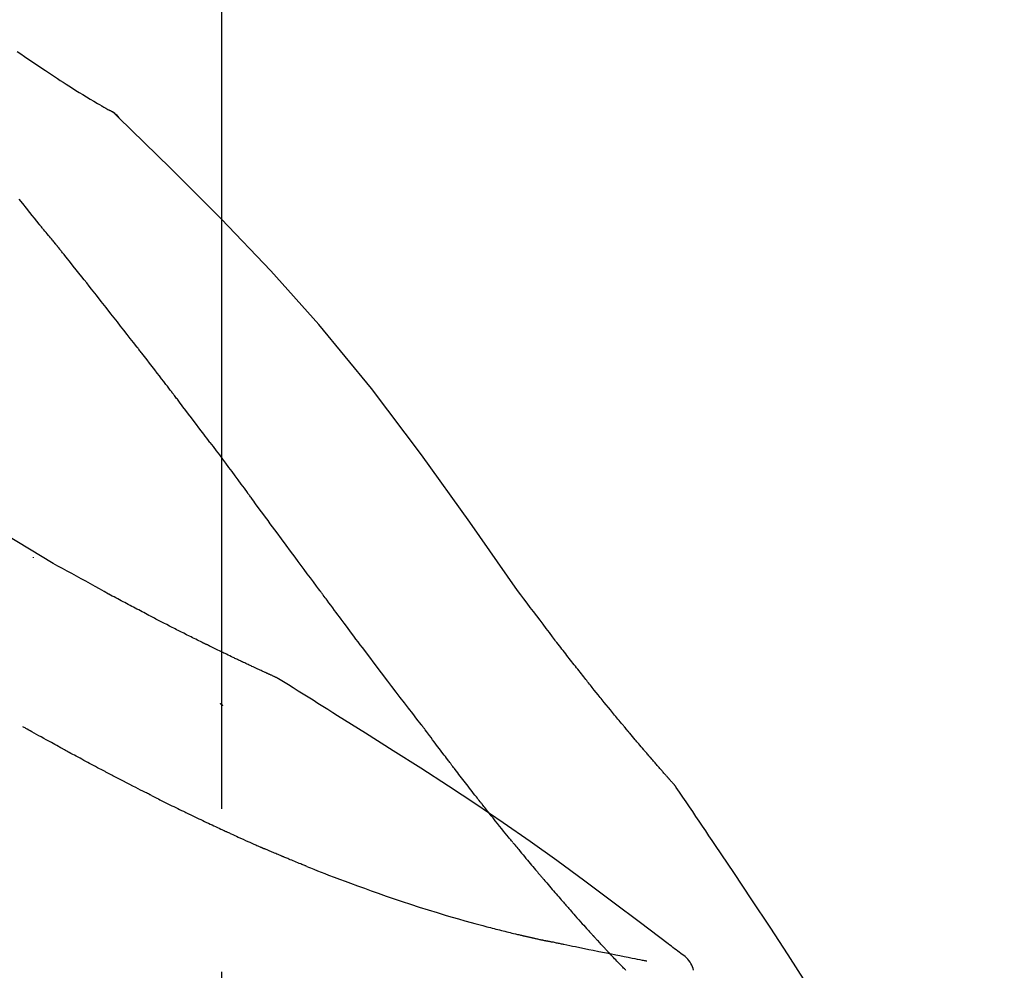
# Model space of a CAD drawing. Extents: x 84007 to 110129, y 210 to 8610.
# Drawn here: x 90579 to 90617, y 3122 to 3159 of the extents above; entities that cross this region are included whole.
import ezdxf

# ---------------------------------------------------------------- set-up
doc = ezdxf.new("R2010")
doc.units = 0
doc.header["$LTSCALE"] = 50
doc.header["$MEASUREMENT"] = 0
doc.linetypes.add('CENTER2', pattern=[1.125, 0.75, -0.125, 0.125, -0.125])
doc.layers.get('0').update_dxf_attribs({"linetype": 'CONTINUOUS'})
doc.layers.add('150-機器', color=8, linetype='CONTINUOUS')
doc.layers.add('166-寸法B', color=11, linetype='CONTINUOUS')
doc.styles.add('KH001', font='txt')
doc.dimstyles.new('KH1xx030', dxfattribs={"dimscale": 30, "dimtxt": 2, "dimasz": 0.6, "dimexe": 0.3, "dimexo": 1.2, "dimgap": 0.5, "dimtad": 3, "dimdec": 1, "dimdsep": 46, "dimlunit": 6, "dimtxsty": 'KH001', "dimblk": 'DOT', "dimcen": 1, "dimdle": 1, "dimclrd": 256, "dimclre": 256, "dimclrt": 256, "dimadec": 0, "dimazin": 0, "dimtfac": 1, "dimtdec": 1, "dimtix": 1, "dimtmove": 2, "dimatfit": 3, "dimldrblk": 'CLOSEDBLANK', "dimfxl": 1, "dimtolj": 1, "dimtzin": 0, "dimlwd": -1, "dimlwe": -1, "dimarcsym": 0})

# ---------------------------------------------------------------- blocks, each defined once
blk = doc.blocks.new('_Dot')
at = {"color": 0, "linetype": 'ByBlock', "lineweight": -2}
blk.add_line((-0.5, 0), (-1, 0), dxfattribs=at)
at = {"color": 0, "linetype": 'ByBlock', "const_width": 0.5}
blk.add_lwpolyline([(-0.25, 0, 1), (0.25, 0, 1)], format="xyb", close=True, dxfattribs=at)
blk = doc.blocks.new('*D192')
at = {"layer": '166-寸法B', "transparency": 16777216}
for p, q in [((90006.997, 2990.655), (90006.997, 3372.85)), ((90656.997, 2990.655), (90656.997, 3372.85)), ((90024.997, 3363.85), (90638.997, 3363.85))]:
    blk.add_line(p, q, dxfattribs=at)
at = {"layer": '166-寸法B', "transparency": 16777216, "xscale": 18, "yscale": 18, "zscale": 18, "rotation": 180}
blk.add_blockref('_Dot', (90006.997, 3363.85), dxfattribs=at)
at = {"layer": '166-寸法B', "transparency": 16777216, "xscale": 18, "yscale": 18, "zscale": 18}
blk.add_blockref('_Dot', (90656.997, 3363.85), dxfattribs=at)
at = {"layer": '166-寸法B', "transparency": 16777216, "insert": (90331.997, 3408.85), "char_height": 60, "attachment_point": 5, "style": 'KH001'}
blk.add_mtext('\\A1;650', dxfattribs=at)
blk = doc.blocks.new('_ClosedBlank')
at = {"color": 0, "linetype": 'ByBlock', "lineweight": -2}
for p, q in [((-1, 0.1667), (0, 0)), ((-1, 0.1667), (-1, -0.1667)), ((0, 0), (-1, -0.1667))]:
    blk.add_line(p, q, dxfattribs=at)
blk = doc.blocks.new('*D194')
at = {"layer": '166-寸法B', "transparency": 16777216}
for p, q in [((90006.997, 2990.655), (90006.997, 3237.85)), ((90653.997, 2990.655), (90653.997, 3237.85)), ((90635.997, 3228.85), (90024.997, 3228.85))]:
    blk.add_line(p, q, dxfattribs=at)
at = {"layer": '166-寸法B', "transparency": 16777216, "xscale": 18, "yscale": 18, "zscale": 18, "rotation": 180}
blk.add_blockref('_Dot', (90006.997, 3228.85), dxfattribs=at)
at = {"layer": '166-寸法B', "transparency": 16777216, "xscale": 18, "yscale": 18, "zscale": 18}
blk.add_blockref('_Dot', (90653.997, 3228.85), dxfattribs=at)
at = {"layer": '166-寸法B', "transparency": 16777216, "insert": (90330.497, 3273.85), "char_height": 60, "attachment_point": 5, "style": 'KH001'}
blk.add_mtext('\\A1;647', dxfattribs=at)

msp = doc.modelspace()

# ---------------------------------------------------------------- linework, layer by layer
at = {"layer": '150-機器', "color": 161, "linetype": 'CENTER2'}
msp.add_line((90586.997, 2903.68), (90586.997, 3207.614), dxfattribs=at)
at = {"layer": '150-機器', "color": 13, "linetype": 'Continuous'}
msp.add_line((90582.368, 3155.62), (90582.367, 3155.62), dxfattribs=at)
for points in [[(90579.152, 3157.725), (90579.288, 3157.631), (90579.424, 3157.538), (90579.56, 3157.444), (90579.697, 3157.352), (90579.83, 3157.261), (90579.965, 3157.171), (90580.099, 3157.081), (90580.233, 3156.991), (90580.347, 3156.915), (90580.461, 3156.839), (90580.575, 3156.764), (90580.689, 3156.689), (90580.799, 3156.617), (90580.91, 3156.545), (90581.021, 3156.474), (90581.132, 3156.403), (90581.265, 3156.319), (90581.398, 3156.236), (90581.531, 3156.153), (90581.665, 3156.071), (90581.805, 3155.986), (90581.945, 3155.902), (90582.085, 3155.818), (90582.226, 3155.736), (90582.308, 3155.688), (90582.39, 3155.64), (90582.472, 3155.593), (90582.555, 3155.546), (90582.591, 3155.526), (90582.627, 3155.506), (90582.663, 3155.485), (90582.699, 3155.465)], [(90583.055, 3155.184), (90583.017, 3155.228), (90582.978, 3155.271), (90582.938, 3155.312), (90582.894, 3155.35), (90582.849, 3155.383), (90582.8, 3155.412), (90582.75, 3155.439), (90582.7, 3155.465)], [(90583.038, 3155.196), (90583.014, 3155.222), (90582.989, 3155.248), (90582.963, 3155.274), (90582.937, 3155.299), (90582.91, 3155.323), (90582.882, 3155.346), (90582.853, 3155.368), (90582.824, 3155.388), (90582.794, 3155.408), (90582.764, 3155.427), (90582.733, 3155.445), (90582.702, 3155.463)], [(90598.336, 3137.049), (90596.511, 3139.669), (90594.654, 3142.262), (90592.735, 3144.802), (90590.722, 3147.262), (90588.883, 3149.316), (90586.974, 3151.309), (90585.018, 3153.263), (90583.038, 3155.196)], [(90583.038, 3155.196), (90583.04, 3155.194), (90583.041, 3155.193), (90583.042, 3155.192), (90583.044, 3155.19)], [(90579.992, 3151.104), (90579.902, 3151.217), (90579.813, 3151.329), (90579.724, 3151.442), (90579.634, 3151.554), (90579.5, 3151.722), (90579.365, 3151.891), (90579.23, 3152.059)], [(90580.602, 3150.367), (90580.577, 3150.398), (90580.552, 3150.43), (90580.527, 3150.461), (90580.502, 3150.492), (90580.464, 3150.538), (90580.425, 3150.583), (90580.386, 3150.629), (90580.347, 3150.675), (90580.302, 3150.728), (90580.257, 3150.781), (90580.213, 3150.835), (90580.168, 3150.888), (90580.146, 3150.915), (90580.123, 3150.942), (90580.101, 3150.969), (90580.079, 3150.996), (90580.068, 3151.009), (90580.057, 3151.023), (90580.046, 3151.036), (90580.035, 3151.05), (90580.03, 3151.057), (90580.024, 3151.064), (90580.019, 3151.07), (90580.014, 3151.077), (90580.011, 3151.08), (90580.009, 3151.082), (90580.007, 3151.085), (90580.005, 3151.088), (90580.005, 3151.088), (90580.004, 3151.089), (90580.003, 3151.09), (90580.002, 3151.091), (90580.002, 3151.092), (90580.001, 3151.093), (90580, 3151.094), (90579.999, 3151.095), (90579.999, 3151.096), (90579.998, 3151.096), (90579.997, 3151.097), (90579.997, 3151.098), (90579.994, 3151.101), (90579.992, 3151.104), (90579.99, 3151.106), (90579.99, 3151.107), (90579.991, 3151.106), (90579.993, 3151.103), (90579.995, 3151.101), (90579.996, 3151.099), (90579.996, 3151.099), (90579.994, 3151.101), (90579.992, 3151.104), (90579.989, 3151.108)], [(90580.753, 3150.179), (90580.746, 3150.187), (90580.74, 3150.195), (90580.734, 3150.202), (90580.728, 3150.21), (90580.718, 3150.222), (90580.709, 3150.234), (90580.699, 3150.246), (90580.69, 3150.257), (90580.679, 3150.271), (90580.668, 3150.285), (90580.657, 3150.299), (90580.646, 3150.312), (90580.64, 3150.319), (90580.635, 3150.326), (90580.629, 3150.333), (90580.624, 3150.34), (90580.621, 3150.343), (90580.618, 3150.347), (90580.615, 3150.35), (90580.613, 3150.353), (90580.611, 3150.355), (90580.61, 3150.357), (90580.608, 3150.359), (90580.607, 3150.36), (90580.606, 3150.362), (90580.604, 3150.364), (90580.603, 3150.366), (90580.602, 3150.367)], [(90583.735, 3146.405), (90583.611, 3146.563), (90583.488, 3146.721), (90583.364, 3146.878), (90583.241, 3147.036), (90583.117, 3147.194), (90582.993, 3147.352), (90582.869, 3147.51), (90582.745, 3147.668), (90582.559, 3147.905), (90582.373, 3148.141), (90582.187, 3148.377), (90582, 3148.613), (90581.907, 3148.73), (90581.814, 3148.848), (90581.72, 3148.966), (90581.627, 3149.084), (90581.518, 3149.221), (90581.409, 3149.358), (90581.3, 3149.495), (90581.19, 3149.632), (90581.136, 3149.7), (90581.081, 3149.769), (90581.026, 3149.837), (90580.972, 3149.905), (90580.944, 3149.94), (90580.917, 3149.974), (90580.89, 3150.008), (90580.862, 3150.042), (90580.849, 3150.059), (90580.835, 3150.076), (90580.821, 3150.093), (90580.807, 3150.11), (90580.801, 3150.119), (90580.794, 3150.128), (90580.787, 3150.136), (90580.78, 3150.145), (90580.777, 3150.149), (90580.773, 3150.153), (90580.77, 3150.157), (90580.766, 3150.162), (90580.765, 3150.164), (90580.763, 3150.166), (90580.761, 3150.168), (90580.76, 3150.17), (90580.759, 3150.171), (90580.758, 3150.172), (90580.757, 3150.173), (90580.756, 3150.175), (90580.755, 3150.176), (90580.754, 3150.177), (90580.754, 3150.178), (90580.753, 3150.179)], [(90580.53, 3138.084), (90577.797, 3139.736), (90575.046, 3141.35), (90572.259, 3142.89), (90569.419, 3144.318), (90566.905, 3145.446), (90564.35, 3146.491), (90561.768, 3147.48), (90559.174, 3148.441)], [(90585.078, 3144.668), (90585.022, 3144.741), (90584.967, 3144.813), (90584.911, 3144.886), (90584.856, 3144.959), (90584.772, 3145.067), (90584.689, 3145.176), (90584.605, 3145.285), (90584.521, 3145.393), (90584.423, 3145.52), (90584.325, 3145.647), (90584.227, 3145.773), (90584.129, 3145.899), (90584.08, 3145.963), (90584.03, 3146.026), (90583.981, 3146.089), (90583.932, 3146.152), (90583.907, 3146.184), (90583.883, 3146.215), (90583.858, 3146.247), (90583.833, 3146.278), (90583.821, 3146.294), (90583.809, 3146.31), (90583.796, 3146.326), (90583.784, 3146.342), (90583.778, 3146.349), (90583.772, 3146.357), (90583.766, 3146.365), (90583.759, 3146.373), (90583.757, 3146.377), (90583.754, 3146.38), (90583.751, 3146.383), (90583.749, 3146.387), (90583.747, 3146.389), (90583.745, 3146.391), (90583.744, 3146.393), (90583.742, 3146.396), (90583.741, 3146.397), (90583.74, 3146.398), (90583.739, 3146.399), (90583.739, 3146.4), (90583.738, 3146.401), (90583.737, 3146.402), (90583.736, 3146.403), (90583.735, 3146.405)], [(90586.543, 3142.732), (90586.483, 3142.812), (90586.422, 3142.893), (90586.362, 3142.973), (90586.302, 3143.054), (90586.211, 3143.175), (90586.119, 3143.296), (90586.028, 3143.418), (90585.937, 3143.539), (90585.83, 3143.68), (90585.723, 3143.821), (90585.616, 3143.963), (90585.508, 3144.104), (90585.455, 3144.174), (90585.401, 3144.245), (90585.347, 3144.315), (90585.293, 3144.386), (90585.266, 3144.421), (90585.24, 3144.456), (90585.213, 3144.492), (90585.186, 3144.527), (90585.172, 3144.545), (90585.159, 3144.562), (90585.145, 3144.58), (90585.132, 3144.597), (90585.125, 3144.606), (90585.118, 3144.615), (90585.112, 3144.624), (90585.105, 3144.633), (90585.102, 3144.637), (90585.098, 3144.641), (90585.095, 3144.646), (90585.091, 3144.65), (90585.09, 3144.652), (90585.089, 3144.654), (90585.087, 3144.656), (90585.086, 3144.657), (90585.085, 3144.658), (90585.085, 3144.659), (90585.084, 3144.66), (90585.083, 3144.661), (90585.083, 3144.662), (90585.082, 3144.663), (90585.081, 3144.664), (90585.08, 3144.665), (90585.08, 3144.666), (90585.079, 3144.666), (90585.078, 3144.667), (90585.078, 3144.668)], [(90586.543, 3142.732), (90586.663, 3142.572), (90586.783, 3142.412), (90586.903, 3142.252), (90587.022, 3142.092), (90587.141, 3141.933), (90587.259, 3141.774), (90587.378, 3141.615), (90587.496, 3141.456), (90587.614, 3141.296), (90587.733, 3141.137), (90587.851, 3140.977), (90587.969, 3140.818)], [(90590.746, 3137.069), (90590.629, 3137.226), (90590.512, 3137.384), (90590.395, 3137.541), (90590.278, 3137.699), (90590.161, 3137.856), (90590.045, 3138.014), (90589.928, 3138.172), (90589.812, 3138.329), (90589.638, 3138.564), (90589.465, 3138.798), (90589.291, 3139.033), (90589.118, 3139.267), (90589.031, 3139.384), (90588.945, 3139.501), (90588.859, 3139.617), (90588.772, 3139.734), (90588.672, 3139.87), (90588.572, 3140.005), (90588.471, 3140.141), (90588.371, 3140.277), (90588.321, 3140.344), (90588.27, 3140.412), (90588.22, 3140.48), (90588.17, 3140.547), (90588.145, 3140.581), (90588.12, 3140.615), (90588.095, 3140.649), (90588.07, 3140.683), (90588.057, 3140.7), (90588.044, 3140.717), (90588.032, 3140.733), (90588.019, 3140.75), (90588.014, 3140.758), (90588.009, 3140.765), (90588.003, 3140.772), (90587.998, 3140.779), (90587.994, 3140.784), (90587.991, 3140.789), (90587.987, 3140.794), (90587.984, 3140.799), (90587.982, 3140.801), (90587.98, 3140.803), (90587.978, 3140.806), (90587.977, 3140.808), (90587.975, 3140.811), (90587.973, 3140.813), (90587.971, 3140.816), (90587.969, 3140.818)], [(90579.765, 3138.335), (90579.765, 3138.332), (90579.765, 3138.33), (90579.765, 3138.328), (90579.765, 3138.326), (90579.765, 3138.324), (90579.765, 3138.322), (90579.765, 3138.319), (90579.765, 3138.317), (90579.765, 3138.315), (90579.765, 3138.313), (90579.765, 3138.311), (90579.765, 3138.309)], [(90582.656, 3136.917), (90582.482, 3137.016), (90582.308, 3137.115), (90582.134, 3137.213), (90581.96, 3137.31), (90581.782, 3137.408), (90581.603, 3137.506), (90581.425, 3137.603), (90581.246, 3137.7), (90581.067, 3137.797), (90580.889, 3137.894), (90580.71, 3137.991), (90580.532, 3138.089)], [(90594.642, 3131.92), (90594.482, 3132.126), (90594.321, 3132.332), (90594.161, 3132.538), (90594.001, 3132.744), (90593.841, 3132.952), (90593.682, 3133.16), (90593.523, 3133.369), (90593.364, 3133.578), (90593.12, 3133.899), (90592.877, 3134.221), (90592.633, 3134.544), (90592.391, 3134.866), (90592.309, 3134.975), (90592.227, 3135.084), (90592.145, 3135.193), (90592.064, 3135.302), (90591.94, 3135.466), (90591.817, 3135.631), (90591.694, 3135.796), (90591.571, 3135.961), (90591.509, 3136.044), (90591.447, 3136.127), (90591.385, 3136.21), (90591.323, 3136.292), (90591.251, 3136.389), (90591.179, 3136.486), (90591.107, 3136.583), (90591.035, 3136.68), (90590.999, 3136.729), (90590.963, 3136.777), (90590.927, 3136.826), (90590.89, 3136.874), (90590.875, 3136.895), (90590.86, 3136.916), (90590.844, 3136.937), (90590.829, 3136.958), (90590.818, 3136.971), (90590.808, 3136.985), (90590.798, 3136.999), (90590.787, 3137.013), (90590.783, 3137.02), (90590.778, 3137.026), (90590.773, 3137.032), (90590.768, 3137.039), (90590.763, 3137.046), (90590.757, 3137.054), (90590.752, 3137.061), (90590.746, 3137.069)], [(90599.803, 3135.118), (90599.685, 3135.279), (90599.566, 3135.439), (90599.447, 3135.6), (90599.328, 3135.76), (90599.205, 3135.922), (90599.081, 3136.083), (90598.957, 3136.245), (90598.833, 3136.406), (90598.71, 3136.567), (90598.586, 3136.729), (90598.463, 3136.89), (90598.339, 3137.052)], [(90583.478, 3136.477), (90583.411, 3136.514), (90583.343, 3136.551), (90583.276, 3136.588), (90583.209, 3136.624), (90583.14, 3136.661), (90583.072, 3136.698), (90583.003, 3136.734), (90582.935, 3136.77), (90582.866, 3136.807), (90582.797, 3136.843), (90582.727, 3136.879), (90582.658, 3136.916)], [(90584.261, 3136.067), (90584.197, 3136.101), (90584.133, 3136.136), (90584.069, 3136.17), (90584.005, 3136.205), (90583.94, 3136.239), (90583.874, 3136.273), (90583.809, 3136.308), (90583.744, 3136.341), (90583.677, 3136.376), (90583.611, 3136.41), (90583.545, 3136.444), (90583.478, 3136.477)], [(90589.111, 3133.706), (90589.108, 3133.707), (90589.106, 3133.708), (90589.104, 3133.709), (90589.101, 3133.71), (90589.091, 3133.714), (90589.081, 3133.719), (90589.071, 3133.724), (90589.061, 3133.728), (90589.044, 3133.736), (90589.027, 3133.743), (90589.011, 3133.751), (90588.994, 3133.758), (90588.971, 3133.769), (90588.948, 3133.78), (90588.924, 3133.79), (90588.901, 3133.801), (90588.882, 3133.81), (90588.862, 3133.819), (90588.842, 3133.828), (90588.822, 3133.837), (90588.809, 3133.843), (90588.795, 3133.849), (90588.781, 3133.856), (90588.768, 3133.862), (90588.765, 3133.863), (90588.762, 3133.864), (90588.759, 3133.866), (90588.756, 3133.867), (90588.751, 3133.87), (90588.745, 3133.872), (90588.739, 3133.875), (90588.734, 3133.877), (90588.725, 3133.882), (90588.716, 3133.886), (90588.707, 3133.89), (90588.699, 3133.894), (90588.677, 3133.904), (90588.655, 3133.913), (90588.634, 3133.923), (90588.612, 3133.933), (90588.577, 3133.949), (90588.543, 3133.965), (90588.509, 3133.981), (90588.474, 3133.997), (90588.443, 3134.011), (90588.412, 3134.026), (90588.381, 3134.04), (90588.35, 3134.054), (90588.301, 3134.077), (90588.252, 3134.1), (90588.203, 3134.123), (90588.154, 3134.146), (90588.118, 3134.162), (90588.082, 3134.179), (90588.046, 3134.196), (90588.01, 3134.213), (90587.966, 3134.234), (90587.922, 3134.255), (90587.877, 3134.275), (90587.833, 3134.296), (90587.828, 3134.299), (90587.823, 3134.301), (90587.818, 3134.303), (90587.813, 3134.306), (90587.803, 3134.31), (90587.793, 3134.315), (90587.783, 3134.32), (90587.773, 3134.325), (90587.758, 3134.332), (90587.743, 3134.339), (90587.728, 3134.346), (90587.713, 3134.353), (90587.676, 3134.37), (90587.64, 3134.387), (90587.604, 3134.404), (90587.568, 3134.422), (90587.536, 3134.437), (90587.503, 3134.452), (90587.471, 3134.468), (90587.439, 3134.483), (90587.372, 3134.515), (90587.306, 3134.547), (90587.239, 3134.578), (90587.173, 3134.61), (90587.126, 3134.633), (90587.08, 3134.655), (90587.033, 3134.677), (90586.987, 3134.7), (90586.913, 3134.735), (90586.84, 3134.771), (90586.767, 3134.806), (90586.694, 3134.842), (90586.67, 3134.854), (90586.645, 3134.866), (90586.62, 3134.878), (90586.595, 3134.89), (90586.557, 3134.909), (90586.519, 3134.928), (90586.481, 3134.946), (90586.443, 3134.965), (90586.43, 3134.971), (90586.417, 3134.978), (90586.404, 3134.984), (90586.391, 3134.99), (90586.372, 3135), (90586.352, 3135.009), (90586.333, 3135.019), (90586.313, 3135.028), (90586.307, 3135.032), (90586.3, 3135.035), (90586.294, 3135.038), (90586.287, 3135.041), (90586.274, 3135.048), (90586.261, 3135.054), (90586.248, 3135.06), (90586.235, 3135.067), (90586.176, 3135.096), (90586.118, 3135.125), (90586.059, 3135.154), (90586, 3135.183), (90585.939, 3135.213), (90585.879, 3135.243), (90585.819, 3135.273), (90585.758, 3135.303), (90585.649, 3135.358), (90585.539, 3135.413), (90585.43, 3135.468), (90585.32, 3135.524), (90585.264, 3135.552), (90585.208, 3135.58), (90585.152, 3135.609), (90585.097, 3135.637), (90584.99, 3135.691), (90584.883, 3135.746), (90584.776, 3135.801), (90584.669, 3135.855), (90584.619, 3135.881), (90584.568, 3135.908), (90584.517, 3135.934), (90584.467, 3135.96), (90584.415, 3135.987), (90584.364, 3136.013), (90584.312, 3136.04), (90584.261, 3136.067)], [(90589.111, 3133.706), (90589.108, 3133.707), (90589.106, 3133.708), (90589.104, 3133.709), (90589.101, 3133.71), (90589.091, 3133.714), (90589.081, 3133.719), (90589.071, 3133.724), (90589.061, 3133.728), (90589.044, 3133.736), (90589.027, 3133.743), (90589.011, 3133.751), (90588.994, 3133.758), (90588.971, 3133.769), (90588.948, 3133.78), (90588.924, 3133.79), (90588.901, 3133.801), (90588.882, 3133.81), (90588.862, 3133.819), (90588.842, 3133.828), (90588.822, 3133.837), (90588.809, 3133.843), (90588.795, 3133.849), (90588.781, 3133.856), (90588.768, 3133.862), (90588.765, 3133.863), (90588.762, 3133.864), (90588.759, 3133.866), (90588.756, 3133.867), (90588.751, 3133.87), (90588.745, 3133.872), (90588.739, 3133.875), (90588.734, 3133.877), (90588.725, 3133.882), (90588.716, 3133.886), (90588.707, 3133.89), (90588.699, 3133.894), (90588.677, 3133.904), (90588.655, 3133.913), (90588.634, 3133.923), (90588.612, 3133.933), (90588.577, 3133.949), (90588.543, 3133.965), (90588.509, 3133.981), (90588.474, 3133.997), (90588.443, 3134.011), (90588.412, 3134.026), (90588.381, 3134.04), (90588.35, 3134.054), (90588.301, 3134.077), (90588.252, 3134.1), (90588.203, 3134.123), (90588.154, 3134.146), (90588.118, 3134.162), (90588.082, 3134.179), (90588.046, 3134.196), (90588.01, 3134.213), (90587.966, 3134.234), (90587.922, 3134.255), (90587.877, 3134.275), (90587.833, 3134.296), (90587.828, 3134.299), (90587.823, 3134.301), (90587.818, 3134.303), (90587.813, 3134.306), (90587.803, 3134.31), (90587.793, 3134.315), (90587.783, 3134.32), (90587.773, 3134.325), (90587.758, 3134.332), (90587.743, 3134.339), (90587.728, 3134.346), (90587.713, 3134.353), (90587.676, 3134.37), (90587.64, 3134.387), (90587.604, 3134.404), (90587.568, 3134.422), (90587.536, 3134.437), (90587.503, 3134.452), (90587.471, 3134.468), (90587.439, 3134.483), (90587.372, 3134.515), (90587.306, 3134.547), (90587.239, 3134.578), (90587.173, 3134.61), (90587.126, 3134.633), (90587.08, 3134.655), (90587.033, 3134.677), (90586.987, 3134.7), (90586.913, 3134.735), (90586.84, 3134.771), (90586.767, 3134.806), (90586.694, 3134.842), (90586.67, 3134.854), (90586.645, 3134.866), (90586.62, 3134.878), (90586.595, 3134.89), (90586.557, 3134.909), (90586.519, 3134.928), (90586.481, 3134.946), (90586.443, 3134.965), (90586.43, 3134.971), (90586.417, 3134.978), (90586.404, 3134.984), (90586.391, 3134.99), (90586.372, 3135), (90586.352, 3135.009), (90586.333, 3135.019), (90586.313, 3135.028), (90586.307, 3135.032), (90586.3, 3135.035), (90586.294, 3135.038), (90586.287, 3135.041), (90586.274, 3135.048), (90586.261, 3135.054), (90586.248, 3135.06), (90586.235, 3135.067), (90586.176, 3135.096), (90586.118, 3135.125), (90586.059, 3135.154), (90586, 3135.183), (90585.939, 3135.213), (90585.879, 3135.243), (90585.819, 3135.273), (90585.758, 3135.303), (90585.649, 3135.358), (90585.539, 3135.413), (90585.43, 3135.468), (90585.32, 3135.524), (90585.264, 3135.552), (90585.208, 3135.58), (90585.152, 3135.609), (90585.097, 3135.637), (90584.99, 3135.691), (90584.883, 3135.746), (90584.776, 3135.801), (90584.669, 3135.855), (90584.619, 3135.881), (90584.568, 3135.908), (90584.517, 3135.934), (90584.467, 3135.96), (90584.415, 3135.987), (90584.364, 3136.013), (90584.312, 3136.04), (90584.261, 3136.067)], [(90600.376, 3134.381), (90600.329, 3134.442), (90600.283, 3134.503), (90600.236, 3134.564), (90600.189, 3134.625), (90600.142, 3134.687), (90600.094, 3134.748), (90600.046, 3134.809), (90599.999, 3134.87), (90599.95, 3134.931), (90599.902, 3134.993), (90599.853, 3135.054), (90599.805, 3135.115)], [(90600.924, 3133.688), (90600.88, 3133.746), (90600.835, 3133.803), (90600.791, 3133.861), (90600.746, 3133.918), (90600.701, 3133.976), (90600.655, 3134.034), (90600.609, 3134.092), (90600.563, 3134.149), (90600.516, 3134.207), (90600.469, 3134.265), (90600.423, 3134.323), (90600.376, 3134.381)], [(90589.167, 3133.671), (90589.162, 3133.674), (90589.157, 3133.677), (90589.153, 3133.679), (90589.148, 3133.682), (90589.143, 3133.685), (90589.139, 3133.688), (90589.134, 3133.691), (90589.129, 3133.694), (90589.125, 3133.697), (90589.12, 3133.7), (90589.115, 3133.703), (90589.111, 3133.706)], [(90591.442, 3132.247), (90591.254, 3132.367), (90591.065, 3132.486), (90590.876, 3132.606), (90590.687, 3132.725), (90590.498, 3132.844), (90590.309, 3132.963), (90590.12, 3133.081), (90589.93, 3133.199), (90589.74, 3133.317), (90589.55, 3133.435), (90589.36, 3133.552), (90589.17, 3133.669)], [(90604.394, 3129.558), (90604.392, 3129.56), (90604.39, 3129.562), (90604.389, 3129.564), (90604.387, 3129.566), (90604.38, 3129.574), (90604.372, 3129.583), (90604.365, 3129.591), (90604.358, 3129.599), (90604.345, 3129.613), (90604.333, 3129.627), (90604.321, 3129.64), (90604.309, 3129.654), (90604.292, 3129.673), (90604.275, 3129.692), (90604.258, 3129.711), (90604.241, 3129.73), (90604.227, 3129.747), (90604.213, 3129.763), (90604.198, 3129.779), (90604.184, 3129.795), (90604.174, 3129.807), (90604.164, 3129.818), (90604.154, 3129.829), (90604.144, 3129.841), (90604.142, 3129.843), (90604.14, 3129.845), (90604.138, 3129.847), (90604.136, 3129.85), (90604.132, 3129.855), (90604.128, 3129.859), (90604.124, 3129.864), (90604.119, 3129.869), (90604.113, 3129.876), (90604.107, 3129.883), (90604.1, 3129.89), (90604.094, 3129.898), (90604.078, 3129.916), (90604.062, 3129.933), (90604.047, 3129.951), (90604.031, 3129.969), (90604.006, 3129.998), (90603.981, 3130.026), (90603.956, 3130.055), (90603.931, 3130.083), (90603.909, 3130.109), (90603.886, 3130.135), (90603.864, 3130.16), (90603.841, 3130.186), (90603.806, 3130.227), (90603.77, 3130.268), (90603.735, 3130.308), (90603.699, 3130.349), (90603.673, 3130.379), (90603.647, 3130.409), (90603.621, 3130.439), (90603.595, 3130.469), (90603.563, 3130.506), (90603.531, 3130.544), (90603.499, 3130.581), (90603.467, 3130.618), (90603.463, 3130.622), (90603.46, 3130.626), (90603.456, 3130.63), (90603.453, 3130.634), (90603.446, 3130.643), (90603.438, 3130.651), (90603.431, 3130.659), (90603.424, 3130.668), (90603.413, 3130.68), (90603.402, 3130.693), (90603.391, 3130.706), (90603.38, 3130.719), (90603.354, 3130.749), (90603.328, 3130.779), (90603.302, 3130.81), (90603.276, 3130.84), (90603.253, 3130.867), (90603.229, 3130.894), (90603.206, 3130.922), (90603.183, 3130.949), (90603.135, 3131.005), (90603.087, 3131.061), (90603.039, 3131.117), (90602.992, 3131.173), (90602.958, 3131.212), (90602.925, 3131.252), (90602.891, 3131.291), (90602.858, 3131.331), (90602.806, 3131.393), (90602.753, 3131.455), (90602.701, 3131.517), (90602.649, 3131.579), (90602.631, 3131.6), (90602.613, 3131.621), (90602.595, 3131.643), (90602.578, 3131.664), (90602.55, 3131.696), (90602.523, 3131.729), (90602.496, 3131.761), (90602.469, 3131.794), (90602.46, 3131.805), (90602.45, 3131.816), (90602.441, 3131.827), (90602.432, 3131.838), (90602.418, 3131.855), (90602.404, 3131.871), (90602.39, 3131.888), (90602.377, 3131.904), (90602.372, 3131.91), (90602.367, 3131.916), (90602.363, 3131.921), (90602.358, 3131.927), (90602.349, 3131.938), (90602.339, 3131.949), (90602.33, 3131.96), (90602.321, 3131.971), (90602.279, 3132.022), (90602.237, 3132.072), (90602.195, 3132.123), (90602.153, 3132.173), (90602.11, 3132.225), (90602.067, 3132.277), (90602.024, 3132.329), (90601.981, 3132.382), (90601.903, 3132.476), (90601.826, 3132.571), (90601.748, 3132.666), (90601.671, 3132.761), (90601.631, 3132.81), (90601.591, 3132.858), (90601.552, 3132.907), (90601.512, 3132.955), (90601.437, 3133.049), (90601.362, 3133.142), (90601.286, 3133.235), (90601.211, 3133.329), (90601.175, 3133.373), (90601.14, 3133.418), (90601.104, 3133.462), (90601.068, 3133.507), (90601.032, 3133.552), (90600.996, 3133.597), (90600.96, 3133.643), (90600.924, 3133.688)], [(90604.394, 3129.558), (90604.392, 3129.56), (90604.39, 3129.562), (90604.389, 3129.564), (90604.387, 3129.566), (90604.38, 3129.574), (90604.372, 3129.583), (90604.365, 3129.591), (90604.358, 3129.599), (90604.345, 3129.613), (90604.333, 3129.627), (90604.321, 3129.64), (90604.309, 3129.654), (90604.292, 3129.673), (90604.275, 3129.692), (90604.258, 3129.711), (90604.241, 3129.73), (90604.227, 3129.747), (90604.213, 3129.763), (90604.198, 3129.779), (90604.184, 3129.795), (90604.174, 3129.807), (90604.164, 3129.818), (90604.154, 3129.829), (90604.144, 3129.841), (90604.142, 3129.843), (90604.14, 3129.845), (90604.138, 3129.847), (90604.136, 3129.85), (90604.132, 3129.855), (90604.128, 3129.859), (90604.124, 3129.864), (90604.119, 3129.869), (90604.113, 3129.876), (90604.107, 3129.883), (90604.1, 3129.89), (90604.094, 3129.898), (90604.078, 3129.916), (90604.062, 3129.933), (90604.047, 3129.951), (90604.031, 3129.969), (90604.006, 3129.998), (90603.981, 3130.026), (90603.956, 3130.055), (90603.931, 3130.083), (90603.909, 3130.109), (90603.886, 3130.135), (90603.864, 3130.16), (90603.841, 3130.186), (90603.806, 3130.227), (90603.77, 3130.268), (90603.735, 3130.308), (90603.699, 3130.349), (90603.673, 3130.379), (90603.647, 3130.409), (90603.621, 3130.439), (90603.595, 3130.469), (90603.563, 3130.506), (90603.531, 3130.544), (90603.499, 3130.581), (90603.467, 3130.618), (90603.463, 3130.622), (90603.46, 3130.626), (90603.456, 3130.63), (90603.453, 3130.634), (90603.446, 3130.643), (90603.438, 3130.651), (90603.431, 3130.659), (90603.424, 3130.668), (90603.413, 3130.68), (90603.402, 3130.693), (90603.391, 3130.706), (90603.38, 3130.719), (90603.354, 3130.749), (90603.328, 3130.779), (90603.302, 3130.81), (90603.276, 3130.84), (90603.253, 3130.867), (90603.229, 3130.894), (90603.206, 3130.922), (90603.183, 3130.949), (90603.135, 3131.005), (90603.087, 3131.061), (90603.039, 3131.117), (90602.992, 3131.173), (90602.958, 3131.212), (90602.925, 3131.252), (90602.891, 3131.291), (90602.858, 3131.331), (90602.806, 3131.393), (90602.753, 3131.455), (90602.701, 3131.517), (90602.649, 3131.579), (90602.631, 3131.6), (90602.613, 3131.621), (90602.595, 3131.643), (90602.578, 3131.664), (90602.55, 3131.696), (90602.523, 3131.729), (90602.496, 3131.761), (90602.469, 3131.794), (90602.46, 3131.805), (90602.45, 3131.816), (90602.441, 3131.827), (90602.432, 3131.838), (90602.418, 3131.855), (90602.404, 3131.871), (90602.39, 3131.888), (90602.377, 3131.904), (90602.372, 3131.91), (90602.367, 3131.916), (90602.363, 3131.921), (90602.358, 3131.927), (90602.349, 3131.938), (90602.339, 3131.949), (90602.33, 3131.96), (90602.321, 3131.971), (90602.279, 3132.022), (90602.237, 3132.072), (90602.195, 3132.123), (90602.153, 3132.173), (90602.11, 3132.225), (90602.067, 3132.277), (90602.024, 3132.329), (90601.981, 3132.382), (90601.903, 3132.476), (90601.826, 3132.571), (90601.748, 3132.666), (90601.671, 3132.761), (90601.631, 3132.81), (90601.591, 3132.858), (90601.552, 3132.907), (90601.512, 3132.955), (90601.437, 3133.049), (90601.362, 3133.142), (90601.286, 3133.235), (90601.211, 3133.329), (90601.175, 3133.373), (90601.14, 3133.418), (90601.104, 3133.462), (90601.068, 3133.507), (90601.032, 3133.552), (90600.996, 3133.597), (90600.96, 3133.643), (90600.924, 3133.688)], [(90587.041, 3132.633), (90587.04, 3132.633), (90587.039, 3132.634), (90587.038, 3132.635), (90587.037, 3132.636), (90587.031, 3132.641), (90587.025, 3132.647), (90587.018, 3132.652), (90587.012, 3132.658), (90587.007, 3132.662), (90587.002, 3132.666), (90586.997, 3132.67), (90586.992, 3132.675), (90586.987, 3132.679), (90586.982, 3132.683), (90586.977, 3132.687), (90586.972, 3132.691), (90586.969, 3132.694), (90586.965, 3132.697), (90586.962, 3132.7), (90586.958, 3132.703), (90586.957, 3132.705), (90586.955, 3132.706), (90586.953, 3132.707), (90586.951, 3132.709), (90586.95, 3132.71), (90586.95, 3132.71), (90586.949, 3132.711), (90586.948, 3132.712), (90586.947, 3132.713), (90586.946, 3132.713), (90586.945, 3132.714), (90586.944, 3132.715)], [(90604.606, 3123.135), (90604.546, 3123.181), (90604.486, 3123.226), (90604.426, 3123.272), (90604.366, 3123.317), (90604.306, 3123.362), (90604.245, 3123.408), (90604.185, 3123.453), (90604.125, 3123.498), (90603.059, 3124.303), (90601.994, 3125.108), (90600.925, 3125.909), (90599.849, 3126.699), (90598.823, 3127.431), (90597.789, 3128.15), (90596.746, 3128.857), (90595.695, 3129.552), (90594.638, 3130.235), (90593.576, 3130.911), (90592.51, 3131.58), (90591.442, 3132.247)], [(90580.874, 3130.992), (90580.839, 3131.011), (90580.803, 3131.031), (90580.768, 3131.05), (90580.733, 3131.069), (90580.664, 3131.107), (90580.596, 3131.144), (90580.528, 3131.182), (90580.46, 3131.219), (90580.362, 3131.273), (90580.264, 3131.328), (90580.166, 3131.382), (90580.068, 3131.437), (90579.977, 3131.487), (90579.887, 3131.537), (90579.797, 3131.588), (90579.707, 3131.638), (90579.649, 3131.67), (90579.592, 3131.702), (90579.535, 3131.735), (90579.477, 3131.767), (90579.45, 3131.782), (90579.422, 3131.797), (90579.395, 3131.813), (90579.367, 3131.828)], [(90594.723, 3131.816), (90594.722, 3131.817), (90594.721, 3131.818), (90594.721, 3131.819), (90594.72, 3131.819), (90594.715, 3131.826), (90594.71, 3131.833), (90594.704, 3131.84), (90594.699, 3131.846), (90594.695, 3131.852), (90594.691, 3131.857), (90594.687, 3131.862), (90594.683, 3131.867), (90594.68, 3131.872), (90594.676, 3131.877), (90594.672, 3131.883), (90594.668, 3131.888), (90594.665, 3131.891), (90594.662, 3131.895), (90594.659, 3131.898), (90594.656, 3131.902), (90594.655, 3131.904), (90594.654, 3131.906), (90594.652, 3131.907), (90594.651, 3131.909), (90594.65, 3131.91), (90594.649, 3131.911), (90594.649, 3131.912), (90594.648, 3131.913), (90594.647, 3131.914), (90594.647, 3131.915), (90594.646, 3131.916), (90594.645, 3131.916)], [(90595.766, 3130.429), (90595.741, 3130.461), (90595.717, 3130.493), (90595.692, 3130.526), (90595.668, 3130.558), (90595.621, 3130.62), (90595.574, 3130.682), (90595.527, 3130.743), (90595.48, 3130.805), (90595.412, 3130.895), (90595.345, 3130.985), (90595.277, 3131.074), (90595.21, 3131.164), (90595.148, 3131.247), (90595.086, 3131.329), (90595.024, 3131.412), (90594.962, 3131.494), (90594.923, 3131.547), (90594.883, 3131.6), (90594.844, 3131.653), (90594.805, 3131.705), (90594.786, 3131.731), (90594.767, 3131.756), (90594.748, 3131.781), (90594.729, 3131.806)], [(90582.629, 3130.051), (90582.602, 3130.065), (90582.575, 3130.079), (90582.549, 3130.093), (90582.522, 3130.107), (90582.469, 3130.135), (90582.417, 3130.162), (90582.364, 3130.19), (90582.312, 3130.218), (90582.234, 3130.259), (90582.157, 3130.3), (90582.08, 3130.341), (90582.002, 3130.382), (90581.928, 3130.422), (90581.853, 3130.462), (90581.779, 3130.501), (90581.704, 3130.541), (90581.632, 3130.58), (90581.561, 3130.619), (90581.489, 3130.657), (90581.417, 3130.696), (90581.349, 3130.733), (90581.28, 3130.77), (90581.211, 3130.808), (90581.142, 3130.845), (90581.097, 3130.87), (90581.052, 3130.894), (90581.007, 3130.919), (90580.962, 3130.944), (90580.94, 3130.956), (90580.918, 3130.968), (90580.896, 3130.98), (90580.874, 3130.992)], [(90596.986, 3128.856), (90596.967, 3128.88), (90596.948, 3128.903), (90596.93, 3128.927), (90596.911, 3128.951), (90596.874, 3128.997), (90596.838, 3129.044), (90596.801, 3129.091), (90596.764, 3129.137), (90596.71, 3129.206), (90596.656, 3129.275), (90596.602, 3129.344), (90596.548, 3129.413), (90596.496, 3129.48), (90596.444, 3129.547), (90596.393, 3129.613), (90596.341, 3129.68), (90596.291, 3129.745), (90596.241, 3129.809), (90596.191, 3129.873), (90596.142, 3129.938), (90596.094, 3130), (90596.046, 3130.062), (90595.998, 3130.124), (90595.951, 3130.186), (90595.92, 3130.227), (90595.889, 3130.268), (90595.858, 3130.309), (90595.827, 3130.349), (90595.811, 3130.369), (90595.796, 3130.389), (90595.781, 3130.409), (90595.766, 3130.429)], [(90584.297, 3129.193), (90584.277, 3129.203), (90584.258, 3129.212), (90584.239, 3129.222), (90584.22, 3129.232), (90584.181, 3129.251), (90584.142, 3129.271), (90584.103, 3129.29), (90584.065, 3129.31), (90583.974, 3129.355), (90583.884, 3129.401), (90583.794, 3129.447), (90583.703, 3129.494), (90583.583, 3129.555), (90583.463, 3129.616), (90583.343, 3129.678), (90583.224, 3129.74), (90583.124, 3129.792), (90583.023, 3129.844), (90582.923, 3129.897), (90582.823, 3129.949), (90582.775, 3129.974), (90582.726, 3130), (90582.677, 3130.025), (90582.629, 3130.051)], [(90604.431, 3129.504), (90604.428, 3129.508), (90604.425, 3129.513), (90604.422, 3129.517), (90604.419, 3129.522), (90604.416, 3129.526), (90604.412, 3129.531), (90604.409, 3129.536), (90604.406, 3129.54), (90604.403, 3129.545), (90604.4, 3129.549), (90604.397, 3129.554), (90604.394, 3129.558)], [(90605.931, 3127.277), (90605.807, 3127.463), (90605.684, 3127.65), (90605.56, 3127.836), (90605.436, 3128.021), (90605.311, 3128.207), (90605.187, 3128.392), (90605.062, 3128.578), (90604.936, 3128.763), (90604.811, 3128.947), (90604.685, 3129.132), (90604.559, 3129.317), (90604.433, 3129.501)], [(90584.297, 3129.193), (90584.324, 3129.179), (90584.351, 3129.166), (90584.378, 3129.152), (90584.405, 3129.139), (90584.458, 3129.112), (90584.511, 3129.085), (90584.565, 3129.059), (90584.618, 3129.032), (90584.696, 3128.993), (90584.775, 3128.954), (90584.853, 3128.915), (90584.932, 3128.877), (90585.007, 3128.839), (90585.083, 3128.802), (90585.159, 3128.765), (90585.235, 3128.728), (90585.307, 3128.693), (90585.38, 3128.657), (90585.453, 3128.622), (90585.526, 3128.586), (90585.574, 3128.563), (90585.621, 3128.54), (90585.669, 3128.517), (90585.717, 3128.495), (90585.74, 3128.483), (90585.764, 3128.472), (90585.787, 3128.461), (90585.81, 3128.45)], [(90598.161, 3127.394), (90598.147, 3127.41), (90598.133, 3127.427), (90598.12, 3127.444), (90598.106, 3127.46), (90598.079, 3127.494), (90598.051, 3127.528), (90598.024, 3127.561), (90597.996, 3127.595), (90597.932, 3127.673), (90597.868, 3127.752), (90597.805, 3127.831), (90597.741, 3127.91), (90597.656, 3128.015), (90597.572, 3128.119), (90597.487, 3128.224), (90597.403, 3128.33), (90597.333, 3128.418), (90597.262, 3128.507), (90597.192, 3128.595), (90597.122, 3128.684), (90597.088, 3128.727), (90597.054, 3128.77), (90597.02, 3128.813), (90596.986, 3128.856)], [(90585.81, 3128.45), (90585.836, 3128.437), (90585.862, 3128.425), (90585.888, 3128.412), (90585.914, 3128.4), (90585.965, 3128.375), (90586.016, 3128.351), (90586.066, 3128.327), (90586.117, 3128.303), (90586.191, 3128.267), (90586.265, 3128.232), (90586.339, 3128.197), (90586.414, 3128.162), (90586.484, 3128.129), (90586.554, 3128.096), (90586.624, 3128.063), (90586.695, 3128.03), (90586.761, 3127.999), (90586.827, 3127.968), (90586.894, 3127.937), (90586.96, 3127.906), (90587.003, 3127.886), (90587.046, 3127.866), (90587.089, 3127.846), (90587.132, 3127.827), (90587.153, 3127.817), (90587.174, 3127.807), (90587.195, 3127.798), (90587.215, 3127.788)], [(90587.215, 3127.788), (90587.251, 3127.772), (90587.287, 3127.755), (90587.323, 3127.739), (90587.359, 3127.722), (90587.426, 3127.691), (90587.493, 3127.66), (90587.56, 3127.63), (90587.627, 3127.599), (90587.72, 3127.556), (90587.814, 3127.514), (90587.907, 3127.472), (90588.001, 3127.43), (90588.075, 3127.397), (90588.149, 3127.363), (90588.224, 3127.33), (90588.298, 3127.297), (90588.341, 3127.278), (90588.384, 3127.26), (90588.427, 3127.241), (90588.47, 3127.222), (90588.487, 3127.215), (90588.503, 3127.207), (90588.52, 3127.2), (90588.536, 3127.193)], [(90588.536, 3127.193), (90588.543, 3127.19), (90588.549, 3127.187), (90588.556, 3127.185), (90588.562, 3127.182), (90588.568, 3127.179), (90588.575, 3127.176), (90588.581, 3127.174), (90588.588, 3127.171), (90588.594, 3127.168), (90588.6, 3127.165), (90588.607, 3127.163), (90588.613, 3127.16)], [(90589.335, 3126.85), (90589.32, 3126.857), (90589.305, 3126.863), (90589.29, 3126.87), (90589.275, 3126.876), (90589.245, 3126.889), (90589.214, 3126.901), (90589.184, 3126.914), (90589.154, 3126.927), (90589.109, 3126.946), (90589.064, 3126.965), (90589.018, 3126.984), (90588.973, 3127.004), (90588.928, 3127.023), (90588.883, 3127.042), (90588.838, 3127.062), (90588.793, 3127.081), (90588.763, 3127.094), (90588.733, 3127.107), (90588.703, 3127.121), (90588.673, 3127.134), (90588.658, 3127.14), (90588.643, 3127.147), (90588.628, 3127.153), (90588.613, 3127.16)], [(90598.161, 3127.394), (90598.18, 3127.37), (90598.199, 3127.347), (90598.218, 3127.324), (90598.238, 3127.3), (90598.275, 3127.254), (90598.313, 3127.208), (90598.351, 3127.162), (90598.389, 3127.116), (90598.444, 3127.049), (90598.5, 3126.981), (90598.556, 3126.914), (90598.612, 3126.847), (90598.666, 3126.782), (90598.72, 3126.717), (90598.774, 3126.652), (90598.828, 3126.588), (90598.881, 3126.526), (90598.933, 3126.464), (90598.985, 3126.402), (90599.037, 3126.34), (90599.071, 3126.299), (90599.106, 3126.259), (90599.14, 3126.219), (90599.174, 3126.178), (90599.191, 3126.158), (90599.208, 3126.139), (90599.224, 3126.119), (90599.241, 3126.099)], [(90614.251, 3113.599), (90614.214, 3113.665), (90614.178, 3113.731), (90614.141, 3113.797), (90614.105, 3113.863), (90614.068, 3113.929), (90614.032, 3113.995), (90613.995, 3114.061), (90613.959, 3114.127), (90613.312, 3115.295), (90612.666, 3116.464), (90612.016, 3117.63), (90611.354, 3118.79), (90610.715, 3119.876), (90610.063, 3120.953), (90609.397, 3122.023), (90608.72, 3123.085), (90608.032, 3124.14), (90607.336, 3125.189), (90606.635, 3126.234), (90605.931, 3127.277)], [(90590.255, 3126.474), (90590.235, 3126.482), (90590.216, 3126.49), (90590.197, 3126.497), (90590.178, 3126.505), (90590.139, 3126.52), (90590.101, 3126.536), (90590.063, 3126.551), (90590.024, 3126.566), (90589.967, 3126.59), (90589.909, 3126.613), (90589.852, 3126.637), (90589.794, 3126.66), (90589.737, 3126.684), (90589.679, 3126.707), (90589.622, 3126.731), (90589.564, 3126.755), (90589.526, 3126.771), (90589.488, 3126.787), (90589.45, 3126.803), (90589.411, 3126.819), (90589.392, 3126.827), (90589.373, 3126.835), (90589.354, 3126.842), (90589.335, 3126.85)], [(90590.255, 3126.474), (90590.324, 3126.447), (90590.394, 3126.419), (90590.464, 3126.392), (90590.534, 3126.364), (90590.674, 3126.308), (90590.815, 3126.253), (90590.956, 3126.197), (90591.097, 3126.142), (90591.306, 3126.062), (90591.517, 3125.983), (90591.727, 3125.905), (90591.938, 3125.828), (90592.202, 3125.732), (90592.466, 3125.636), (90592.73, 3125.54), (90592.995, 3125.446), (90593.303, 3125.338), (90593.612, 3125.232), (90593.922, 3125.127), (90594.232, 3125.025), (90594.573, 3124.914), (90594.916, 3124.805), (90595.258, 3124.7), (90595.602, 3124.596), (90595.841, 3124.526), (90596.081, 3124.457), (90596.32, 3124.389), (90596.56, 3124.323), (90596.71, 3124.282), (90596.86, 3124.242), (90597.01, 3124.202), (90597.16, 3124.162), (90597.231, 3124.144), (90597.302, 3124.125), (90597.373, 3124.107), (90597.444, 3124.088), (90597.514, 3124.07), (90597.583, 3124.053), (90597.653, 3124.035), (90597.722, 3124.018), (90597.79, 3124.001), (90597.858, 3123.984), (90597.926, 3123.967), (90597.994, 3123.95), (90598.061, 3123.934), (90598.128, 3123.918), (90598.194, 3123.902), (90598.261, 3123.886), (90598.304, 3123.876), (90598.347, 3123.866), (90598.391, 3123.856), (90598.434, 3123.846), (90598.456, 3123.841), (90598.477, 3123.836), (90598.499, 3123.831), (90598.52, 3123.826)], [(90599.241, 3126.099), (90599.26, 3126.077), (90599.278, 3126.055), (90599.297, 3126.033), (90599.316, 3126.011), (90599.352, 3125.968), (90599.389, 3125.926), (90599.425, 3125.883), (90599.462, 3125.84), (90599.515, 3125.778), (90599.568, 3125.715), (90599.622, 3125.653), (90599.675, 3125.591), (90599.726, 3125.532), (90599.777, 3125.474), (90599.828, 3125.415), (90599.878, 3125.356), (90599.926, 3125.301), (90599.974, 3125.245), (90600.022, 3125.19), (90600.071, 3125.135), (90600.102, 3125.099), (90600.133, 3125.064), (90600.164, 3125.028), (90600.195, 3124.992), (90600.21, 3124.975), (90600.225, 3124.958), (90600.241, 3124.941), (90600.256, 3124.923)], [(90600.256, 3124.923), (90600.282, 3124.894), (90600.308, 3124.864), (90600.334, 3124.834), (90600.36, 3124.805), (90600.408, 3124.749), (90600.457, 3124.694), (90600.506, 3124.639), (90600.554, 3124.583), (90600.622, 3124.506), (90600.691, 3124.43), (90600.759, 3124.353), (90600.828, 3124.277), (90600.882, 3124.216), (90600.936, 3124.155), (90600.99, 3124.095), (90601.045, 3124.035), (90601.077, 3124), (90601.108, 3123.965), (90601.14, 3123.93), (90601.172, 3123.896), (90601.184, 3123.882), (90601.196, 3123.869), (90601.208, 3123.856), (90601.22, 3123.842)], [(90598.52, 3123.826), (90598.527, 3123.824), (90598.533, 3123.823), (90598.54, 3123.821), (90598.546, 3123.82), (90598.559, 3123.817), (90598.572, 3123.814), (90598.585, 3123.811), (90598.598, 3123.808), (90598.62, 3123.803), (90598.642, 3123.798), (90598.664, 3123.793), (90598.686, 3123.788), (90598.709, 3123.783), (90598.733, 3123.777), (90598.757, 3123.772), (90598.78, 3123.767), (90598.797, 3123.763), (90598.814, 3123.759), (90598.832, 3123.755), (90598.849, 3123.751), (90598.857, 3123.749), (90598.865, 3123.748), (90598.873, 3123.746), (90598.882, 3123.744)], [(90598.882, 3123.744), (90598.896, 3123.741), (90598.91, 3123.738), (90598.924, 3123.734), (90598.938, 3123.731), (90598.964, 3123.725), (90598.99, 3123.719), (90599.016, 3123.713), (90599.042, 3123.708), (90599.077, 3123.7), (90599.112, 3123.692), (90599.148, 3123.684), (90599.183, 3123.676), (90599.211, 3123.67), (90599.24, 3123.663), (90599.269, 3123.657), (90599.297, 3123.651), (90599.319, 3123.646), (90599.341, 3123.642), (90599.363, 3123.637), (90599.386, 3123.633), (90599.401, 3123.629), (90599.417, 3123.626), (90599.433, 3123.623), (90599.449, 3123.62), (90599.457, 3123.619), (90599.465, 3123.618), (90599.473, 3123.618), (90599.481, 3123.617), (90599.485, 3123.617), (90599.488, 3123.616), (90599.491, 3123.616), (90599.494, 3123.616)], [(90601.22, 3123.842), (90601.225, 3123.837), (90601.23, 3123.832), (90601.235, 3123.827), (90601.239, 3123.822), (90601.244, 3123.817), (90601.249, 3123.812), (90601.253, 3123.806), (90601.258, 3123.801), (90601.263, 3123.796), (90601.268, 3123.791), (90601.272, 3123.786), (90601.277, 3123.781)], [(90601.811, 3123.205), (90601.799, 3123.217), (90601.788, 3123.228), (90601.777, 3123.24), (90601.766, 3123.252), (90601.743, 3123.276), (90601.721, 3123.3), (90601.699, 3123.324), (90601.676, 3123.348), (90601.643, 3123.384), (90601.609, 3123.42), (90601.576, 3123.456), (90601.543, 3123.492), (90601.509, 3123.528), (90601.476, 3123.564), (90601.443, 3123.6), (90601.409, 3123.636), (90601.387, 3123.66), (90601.365, 3123.684), (90601.343, 3123.708), (90601.321, 3123.733), (90601.31, 3123.745), (90601.299, 3123.757), (90601.288, 3123.769), (90601.277, 3123.781)], [(90599.492, 3123.616), (90599.493, 3123.616), (90599.494, 3123.615), (90599.495, 3123.615), (90599.497, 3123.615), (90599.511, 3123.611), (90599.525, 3123.607), (90599.539, 3123.603), (90599.553, 3123.6), (90599.58, 3123.595), (90599.608, 3123.59), (90599.635, 3123.586), (90599.663, 3123.582), (90599.704, 3123.575), (90599.744, 3123.566), (90599.784, 3123.556), (90599.824, 3123.547), (90599.863, 3123.539), (90599.901, 3123.531), (90599.94, 3123.524), (90599.978, 3123.516), (90600.015, 3123.508), (90600.051, 3123.501), (90600.088, 3123.493), (90600.124, 3123.486), (90600.234, 3123.463), (90600.343, 3123.441), (90600.452, 3123.418), (90600.562, 3123.396), (90600.734, 3123.361), (90600.905, 3123.326), (90601.077, 3123.291), (90601.249, 3123.256), (90601.465, 3123.213), (90601.68, 3123.17), (90601.896, 3123.127), (90602.111, 3123.084), (90602.27, 3123.052), (90602.428, 3123.021), (90602.587, 3122.989), (90602.745, 3122.958), (90602.84, 3122.939), (90602.934, 3122.921), (90603.029, 3122.902), (90603.123, 3122.883), (90603.16, 3122.876), (90603.196, 3122.869), (90603.233, 3122.862), (90603.269, 3122.855), (90603.278, 3122.853), (90603.287, 3122.851), (90603.295, 3122.85), (90603.304, 3122.848)], [(90602.498, 3122.487), (90602.483, 3122.502), (90602.469, 3122.516), (90602.454, 3122.531), (90602.44, 3122.546), (90602.411, 3122.576), (90602.382, 3122.605), (90602.354, 3122.635), (90602.325, 3122.665), (90602.282, 3122.709), (90602.239, 3122.754), (90602.196, 3122.799), (90602.153, 3122.844), (90602.11, 3122.889), (90602.067, 3122.934), (90602.024, 3122.979), (90601.981, 3123.024), (90601.953, 3123.054), (90601.924, 3123.084), (90601.896, 3123.114), (90601.867, 3123.144), (90601.853, 3123.159), (90601.839, 3123.174), (90601.825, 3123.19), (90601.811, 3123.205)], [(90605.097, 3122.491), (90605.075, 3122.556), (90605.051, 3122.621), (90605.025, 3122.685), (90604.995, 3122.746), (90604.96, 3122.807), (90604.92, 3122.865), (90604.875, 3122.919), (90604.826, 3122.969), (90604.774, 3123.015), (90604.72, 3123.057), (90604.663, 3123.097), (90604.606, 3123.135)]]:
    msp.add_lwpolyline(points, dxfattribs=at)

# ---------------------------------------------------------------- dimensions: what is measured, and where the dimension line sits
at = {"layer": '166-寸法B'}
for base, p1, p2, picture, middle in [((90656.997, 3363.85), (90006.997, 2954.655), (90656.997, 2954.655), '*D192', (90331.997, 3408.85)), ((90006.997, 3228.85), (90653.997, 2954.655), (90006.997, 2954.655), '*D194', (90330.497, 3273.85))]:
    dim = msp.add_linear_dim(base=base, p1=p1, p2=p2, dimstyle='KH1xx030', dxfattribs=at)
    dim.commit()
    dim.dimension.update_dxf_attribs({"geometry": picture, "text_midpoint": middle})

doc.saveas('drawing.dxf')
